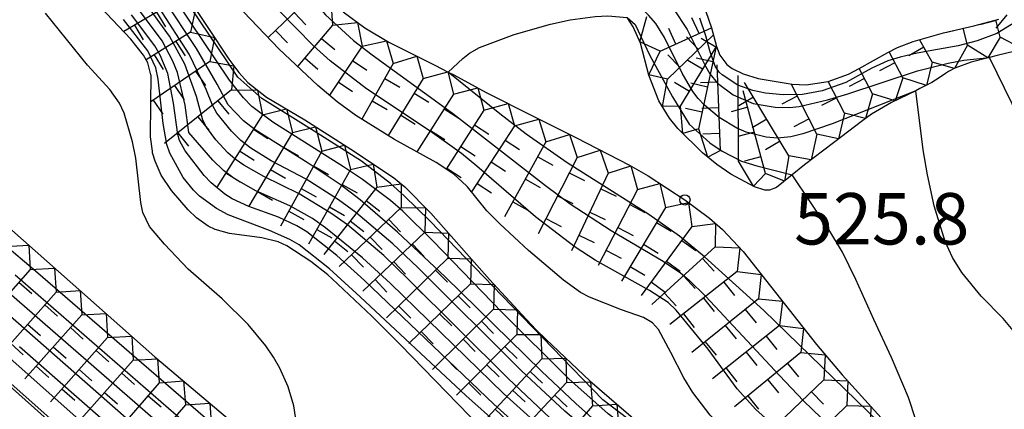
# Model space of a CAD drawing. Extents: x -12000 to -10000, y 82500 to 84000.
# Drawn here: x -11208 to -11136, y 83616 to 83644 of the extents above; entities that cross this region are included whole.
import ezdxf
from ezdxf.enums import TextEntityAlignment as Align

# ---------------------------------------------------------------- set-up
doc = ezdxf.new("R2010")
doc.units = 0
for name, color, linetype in [('7101000', 2, 'Continuous'), ('7101001', 8, 'Continuous'), ('7102000', 6, 'Continuous'), ('7102001', 8, 'Continuous'), ('7211111', 8, 'Continuous'), ('7211120', 6, 'Continuous'), ('7211121', 8, 'Continuous'), ('7211990', 6, 'Continuous'), ('7312000', 1, 'Continuous')]:
    doc.layers.add(name, color=color, linetype=linetype)
doc.styles.add('PlotAnnotation', font='MS Gothic.ttf')

# ---------------------------------------------------------------- blocks, each defined once
blk = doc.blocks.new('731200')
at = {"layer": '7312000'}
blk.add_circle((0, 0), 0.15, dxfattribs=at)

msp = doc.modelspace()

# ---------------------------------------------------------------- linework, layer by layer
at = {"layer": '7101000', "flags": 128}
msp.add_lwpolyline([(-11122.07, 83595.78), (-11122.13, 83601.73), (-11122.39, 83604.18), (-11122.64, 83605.35), (-11123, 83606.56), (-11124.05, 83609.3), (-11126.1, 83614.39), (-11126.66, 83616.12), (-11127.53, 83619.45), (-11128.87, 83624.24), (-11129.47, 83625.92), (-11130.82, 83629.14), (-11136.85, 83641.52)], dxfattribs=at)
at = {"layer": '7101001', "flags": 128}
for points in [[(-11173.09, 83656.11), (-11169.34, 83653.4), (-11166.56, 83651.23), (-11164.15, 83649.01), (-11160.67, 83645.9), (-11159.89, 83645.07), (-11158.89, 83643.55), (-11157.57, 83640.88), (-11157.25, 83640.32), (-11156.7, 83639.64), (-11155.55, 83638.8), (-11154.1, 83638.16), (-11152.48, 83637.9), (-11151.43, 83637.86), (-11150.74, 83637.94), (-11148.67, 83638.42), (-11147.26, 83638.84), (-11142.12, 83640.53), (-11139.87, 83641.11), (-11138.72, 83641.32), (-11136.85, 83641.52)], [(-11167.59, 83613.99), (-11171.96, 83618.11), (-11179.21, 83625.33), (-11181.02, 83627.07), (-11183.67, 83629.3), (-11184.89, 83630.17), (-11187.18, 83631.58), (-11189.76, 83632.84), (-11191.22, 83633.66), (-11191.85, 83634.11), (-11192.4, 83634.57), (-11193.27, 83635.5), (-11193.95, 83636.42), (-11194.21, 83636.94), (-11194.68, 83638.66), (-11195.08, 83639.8), (-11195.52, 83641.02), (-11196.65, 83643.07), (-11198.37, 83645.45)], [(-11135.33, 83602.04), (-11137.38, 83603.12), (-11140.82, 83605.13), (-11143.63, 83607.07), (-11145.44, 83608.52), (-11152.52, 83614.6), (-11153.89, 83615.85), (-11155.25, 83617.34), (-11157.36, 83620.23), (-11159.71, 83623.08), (-11160.28, 83623.64), (-11161.65, 83624.53), (-11165.61, 83626.74), (-11167.06, 83627.69), (-11169.96, 83629.89), (-11174.23, 83633.59), (-11175.36, 83634.52), (-11177.65, 83636.15), (-11182.27, 83639.23), (-11184.92, 83641.26), (-11186.15, 83642.36), (-11188.71, 83644.98)], [(-11131.43, 83560.5), (-11136.98, 83566.09), (-11142.02, 83570.78), (-11149.03, 83576.93), (-11159.57, 83586.26), (-11165.58, 83591.46), (-11171.19, 83596.15), (-11180.41, 83603.63), (-11188.11, 83610.07), (-11194.03, 83615.2), (-11206.41, 83625.93), (-11214.46, 83632.74)], [(-11221.62, 83631.43), (-11182.91, 83597.02), (-11174.22, 83589.4), (-11164.27, 83580.92), (-11153, 83571.74), (-11144.22, 83564.87), (-11142.46, 83563.43), (-11139.9, 83561.1), (-11135.26, 83556.23), (-11130.43, 83550.64), (-11126.39, 83545.82), (-11108.95, 83525.14), (-11089.72, 83502.74), (-11077.45, 83488.47), (-11071.92, 83482.15), (-11063.94, 83473.3), (-11052.88, 83461.42), (-11048.13, 83456.45), (-11044.5, 83452.77), (-11039.96, 83448.46), (-11038.54, 83447.2), (-11036.08, 83445.26), (-11032.79, 83442.96), (-11030.79, 83441.7)]]:
    msp.add_lwpolyline(points, dxfattribs=at)
at = {"layer": '7102000', "flags": 128}
for points in [[(-11187.8, 83611.36), (-11187.41, 83612.59), (-11187.3, 83613.26), (-11187.31, 83614.34), (-11187.59, 83616.1), (-11188, 83617.49), (-11188.61, 83618.85), (-11189.06, 83619.65), (-11189.63, 83620.48), (-11190.9, 83622.03), (-11192.81, 83623.91), (-11195.27, 83626.08), (-11197, 83627.9), (-11198.09, 83629.18), (-11198.58, 83630.2), (-11198.74, 83630.93), (-11199.1, 83634.18), (-11199.34, 83635.37), (-11199.96, 83637.45), (-11200.3, 83638.18), (-11200.99, 83639.18), (-11202.63, 83640.96), (-11205.68, 83644.75)], [(-11176.33, 83640.45), (-11175.25, 83641.44), (-11174.77, 83641.83), (-11174.03, 83642.25), (-11171.52, 83643.19), (-11168.86, 83643.95), (-11167.43, 83644.26), (-11165.6, 83644.51), (-11164.69, 83644.54), (-11163.28, 83644.44)], [(-11126.23, 83600.75), (-11126.22, 83602.02), (-11126.26, 83602.61), (-11126.43, 83603.43), (-11127.06, 83604.59), (-11127.64, 83605.32), (-11130.17, 83608.4), (-11131.05, 83609.89), (-11131.38, 83610.68), (-11131.78, 83611.96), (-11132.63, 83616.36), (-11133.01, 83617.72), (-11133.32, 83618.56), (-11134.04, 83620.05), (-11134.65, 83621.01), (-11135.87, 83622.48), (-11137.47, 83624.1), (-11138.88, 83625.84), (-11139.55, 83626.92), (-11140.09, 83628.1), (-11140.89, 83630.7), (-11141.39, 83632.95), (-11141.69, 83634.77), (-11142.24, 83639.09)], [(-11141.52, 83611.62), (-11141.94, 83613.97), (-11142.22, 83615.09), (-11142.76, 83616.71), (-11144.01, 83619.64), (-11145.3, 83622.41), (-11146.6, 83625.32), (-11147.57, 83627.31), (-11148.57, 83628.98), (-11151.24, 83632.96)]]:
    msp.add_lwpolyline(points, dxfattribs=at)
at = {"layer": '7102001', "flags": 128}
for points in [[(-11190.79, 83652.74), (-11187.88, 83648.07), (-11186.7, 83646.33), (-11185.28, 83644.62), (-11183.22, 83642.76), (-11181.86, 83641.71), (-11176.02, 83637.46), (-11169.23, 83632.18), (-11167.42, 83630.85), (-11164.44, 83628.89), (-11160.64, 83626.67), (-11159.39, 83625.82), (-11158.75, 83625.28), (-11157.56, 83624.1), (-11152.18, 83618.31), (-11150.42, 83616.48), (-11147.19, 83613.37), (-11144.06, 83610.63), (-11142.5, 83609.37), (-11139.2, 83607.08), (-11137.21, 83605.9), (-11133.71, 83604.09), (-11131.26, 83602.94), (-11126.23, 83600.75)], [(-11142.24, 83639.09), (-11148.33, 83636.68), (-11150.48, 83635.95), (-11151.34, 83635.73), (-11152.32, 83635.64), (-11153.13, 83635.7), (-11154.6, 83636.07), (-11155.29, 83636.37), (-11156.57, 83637.13), (-11157.64, 83638.03), (-11158.1, 83638.52), (-11158.5, 83639.04), (-11159.27, 83640.37), (-11160.55, 83642.98), (-11161.19, 83643.99), (-11161.71, 83644.6), (-11163.03, 83645.89), (-11167.55, 83649.82), (-11169.76, 83651.52)], [(-11133.9, 83596.39), (-11135.78, 83596.56), (-11137.51, 83596.69), (-11138.94, 83597.27), (-11142.28, 83599.32), (-11151.58, 83606.32), (-11165.04, 83616.54), (-11172.4, 83624.14), (-11177.66, 83629.59), (-11179.53, 83631.43), (-11180.54, 83632.33), (-11182.65, 83633.94), (-11186.1, 83636.15), (-11189.92, 83638.52), (-11191.66, 83640.08), (-11195.83, 83646.3)], [(-11134.27, 83594.11), (-11137.43, 83594.96), (-11140.57, 83595.93), (-11143.25, 83597.86), (-11152.57, 83605.06), (-11162.85, 83612.81), (-11165.64, 83615.04), (-11167.01, 83616.27), (-11169.52, 83618.64), (-11176.54, 83625.52), (-11180.01, 83628.78), (-11182.74, 83631.13), (-11184.2, 83632.24), (-11186.54, 83633.8), (-11190.4, 83636.23), (-11191.25, 83636.9), (-11192.36, 83638.07), (-11193.17, 83639.56), (-11194.67, 83642.18), (-11197.02, 83645.75)], [(-11134.09, 83595.39), (-11136.27, 83595.79), (-11138.5, 83596.42), (-11140.77, 83597.29), (-11151.19, 83605.35), (-11162.11, 83613.58), (-11164.65, 83615.53), (-11167.54, 83618.07), (-11172.4, 83622.91), (-11177.45, 83628.15), (-11179.64, 83630.31), (-11180.53, 83631.09), (-11182.57, 83632.62), (-11183.95, 83633.53), (-11189.1, 83636.79), (-11190.63, 83637.94), (-11191.25, 83638.58), (-11192.27, 83639.86), (-11196.12, 83645.57)], [(-11170.31, 83613.81), (-11172.99, 83616.24), (-11182.42, 83625.25), (-11184.45, 83627.08), (-11186.64, 83628.79), (-11187.36, 83629.24), (-11188.69, 83629.87), (-11190.87, 83630.65), (-11192.08, 83631.21), (-11192.61, 83631.54), (-11193.61, 83632.36), (-11194.11, 83632.9), (-11195.5, 83634.71), (-11195.92, 83635.45), (-11196.04, 83635.9), (-11196.34, 83638.18), (-11196.77, 83640.35), (-11197.32, 83641.69), (-11197.71, 83642.37), (-11199.42, 83644.63)], [(-11167.64, 83612.82), (-11172.3, 83617.01), (-11180.54, 83625.04), (-11182.57, 83626.9), (-11185.26, 83629.1), (-11186.22, 83629.77), (-11187.87, 83630.69), (-11190.35, 83631.78), (-11191.93, 83632.68), (-11192.7, 83633.28), (-11193.48, 83634.03), (-11195.23, 83636.05), (-11195.5, 83638.04), (-11196.06, 83640.41), (-11196.39, 83641.24), (-11197.18, 83642.72), (-11198.9, 83645.04)], [(-11135.39, 83593.09), (-11137.43, 83593.71), (-11140.44, 83594.81), (-11141.41, 83595.37), (-11143.72, 83596.93), (-11152.18, 83603.49), (-11163.5, 83612.15), (-11166.22, 83614.35), (-11167.83, 83615.73), (-11170.99, 83618.67), (-11178.54, 83626.19), (-11180.35, 83627.93), (-11183.05, 83630.21), (-11184.32, 83631.12), (-11186.69, 83632.63), (-11189.22, 83633.97), (-11190.72, 83634.9), (-11191.44, 83635.47), (-11192.12, 83636.13), (-11193.19, 83637.46), (-11193.5, 83638.04), (-11193.96, 83639.19), (-11195.22, 83641.76), (-11197.38, 83645.11)], [(-11134.18, 83645.07), (-11135.25, 83643.93), (-11136.33, 83643.27), (-11137.75, 83642.73), (-11139.14, 83642.36), (-11140.65, 83642.1), (-11142.13, 83641.82), (-11143.37, 83641.53), (-11144.27, 83641.27), (-11145.44, 83640.73), (-11147.34, 83639.68), (-11149.06, 83639.08), (-11150.5, 83638.82), (-11151.9, 83638.79), (-11153.2, 83638.9), (-11154.12, 83639.11), (-11155.21, 83639.5), (-11156.35, 83640.25), (-11156.57, 83640.45), (-11156.85, 83640.89), (-11157.26, 83642.01), (-11157.54, 83643.09), (-11157.97, 83644.37)], [(-11170.12, 83612.49), (-11175.03, 83616.87), (-11182.74, 83624.07), (-11184.99, 83626.11), (-11187.2, 83627.84), (-11187.88, 83628.25), (-11189.35, 83628.9), (-11192.37, 83630.05), (-11193.21, 83630.5), (-11194.45, 83631.39), (-11194.9, 83631.83), (-11195.64, 83632.77), (-11196.61, 83634.54), (-11196.83, 83635.16), (-11197.11, 83636.7), (-11197.47, 83639.93), (-11197.65, 83640.75), (-11198.23, 83642.01), (-11199.99, 83644.29)], [(-11163.28, 83644.44), (-11162.7, 83643.92), (-11161.62, 83641.66), (-11159.96, 83638.65), (-11158.75, 83636.66), (-11157.24, 83635.3), (-11156.36, 83634.67), (-11154.93, 83633.96), (-11153.82, 83633.6), (-11151.24, 83632.96)], [(-11141.52, 83611.62), (-11153.32, 83623.05), (-11157.64, 83626.98), (-11159.45, 83628.49), (-11161.7, 83630.07), (-11167.65, 83633.82), (-11170.65, 83635.93), (-11172.56, 83637.4), (-11176.33, 83640.45)], [(-11031.78, 83445.55), (-11034.6, 83447.57), (-11039.13, 83451.27), (-11042.73, 83454.5), (-11044.69, 83456.37), (-11051.06, 83462.74), (-11057.72, 83469.38), (-11062, 83473.9), (-11064.3, 83476.46), (-11071.81, 83485.17), (-11077.97, 83492.65), (-11088.27, 83504.85), (-11110.01, 83530.22), (-11128.42, 83551.83), (-11131.73, 83555.66), (-11135.4, 83559.74), (-11139.61, 83563.95), (-11144.24, 83567.98), (-11152.16, 83574.43), (-11166.72, 83586.73), (-11178.4, 83596.59), (-11196.99, 83612.72), (-11215.12, 83628.65)], [(-11211.54, 83627.12), (-11187.76, 83606.43), (-11176.48, 83596.75), (-11167.13, 83588.98), (-11150.9, 83575.06), (-11141.28, 83566.88), (-11139.42, 83565.24), (-11136.46, 83562.45), (-11133.24, 83559.1), (-11130.73, 83556.27), (-11114.81, 83537.76), (-11086.43, 83504.58), (-11077.58, 83493.99), (-11074.61, 83490.29), (-11071.73, 83486.46), (-11062.38, 83475.77), (-11060.34, 83473.48), (-11056.8, 83469.81), (-11050.11, 83463.34), (-11043.64, 83457.09), (-11039.16, 83453.1), (-11036.77, 83451.13), (-11031.82, 83447.31)], [(-11029.39, 83447.23), (-11034.51, 83451.06), (-11037.18, 83453.2), (-11039.77, 83455.38), (-11044.67, 83459.74), (-11052.43, 83466.76), (-11059.65, 83474.34), (-11063.37, 83478.49), (-11068.77, 83484.92), (-11075.71, 83493.72), (-11082.11, 83501.48), (-11089.13, 83509.74), (-11122.3, 83548.28), (-11128.81, 83555.77), (-11134.08, 83561.58), (-11138.82, 83566.28), (-11143.02, 83570.09), (-11149.65, 83575.74), (-11162.57, 83587.1), (-11169.59, 83593.05), (-11177.81, 83599.71), (-11187.76, 83608.15), (-11195.05, 83614.46), (-11207.9, 83625.63)], [(-11031.33, 83443.68), (-11033, 83444.75), (-11035.62, 83446.64), (-11039.97, 83450.24), (-11043.55, 83453.54), (-11045.55, 83455.48), (-11052.03, 83462.16), (-11058.47, 83468.79), (-11065.25, 83476.13), (-11073.77, 83485.84), (-11087.57, 83502.07), (-11112.99, 83531.74), (-11130.44, 83552.34), (-11133.34, 83555.72), (-11136.57, 83559.34), (-11140.35, 83563.1), (-11144.97, 83567.03), (-11154.5, 83574.69), (-11168.94, 83586.79), (-11178.42, 83594.91), (-11188.8, 83603.93), (-11207.57, 83620.42)], [(-11142.96, 83562.35), (-11146.73, 83565.37), (-11155.74, 83572.31), (-11162.52, 83577.69), (-11166.24, 83580.77), (-11175.56, 83588.76), (-11182.17, 83594.56), (-11209.33, 83618.72)]]:
    msp.add_lwpolyline(points, dxfattribs=at)
at = {"layer": '7211111', "flags": 128}
for points in [[(-11257.64, 83671.63), (-11241.24, 83656.26), (-11233.08, 83648.97), (-11228.06, 83644.78), (-11219.07, 83637.75), (-11213.26, 83633.22), (-11208.13, 83628.92), (-11197.71, 83619.69), (-11189.16, 83612.47), (-11187.8, 83611.36), (-11184.74, 83608.87), (-11178.6, 83604.06), (-11165.53, 83594.53), (-11161.68, 83591.41), (-11153.87, 83584.52), (-11141.94, 83573.77), (-11136.19, 83568.52), (-11128.65, 83561.12), (-11124, 83556.11), (-11114.34, 83545.17), (-11099.11, 83527.93), (-11094.03, 83521.94)], [(-11196.23, 83647.31), (-11193.89, 83643.77), (-11192.32, 83641.39), (-11191.6, 83640.43), (-11190.94, 83639.69), (-11189.57, 83638.62), (-11186.78, 83636.96), (-11183.43, 83634.82), (-11180.31, 83632.75), (-11179.48, 83632.08), (-11177.59, 83630.16), (-11173.31, 83625.33), (-11170.95, 83622.77), (-11169.92, 83621.66), (-11169.18, 83620.95), (-11166.01, 83617.92), (-11162.47, 83614.9)], [(-11183.99, 83644.85), (-11182.39, 83643.67), (-11180.66, 83642.63), (-11177.3, 83640.95), (-11176.33, 83640.45), (-11175.92, 83640.24), (-11173.55, 83638.96), (-11170.12, 83637.23), (-11167.03, 83635.67), (-11163.11, 83633.67), (-11161.75, 83632.88), (-11159.07, 83631.13), (-11157.27, 83629.79), (-11156.33, 83628.96), (-11154.81, 83627.37), (-11149.47, 83620.57), (-11147.61, 83618.38), (-11144.06, 83614.46), (-11141.52, 83611.62), (-11140.82, 83610.84), (-11139.16, 83609.21), (-11137.4, 83607.77), (-11136.18, 83606.91), (-11133.8, 83605.43)], [(-11155.72, 83633.01), (-11156.75, 83633.71), (-11157.78, 83634.55), (-11159.57, 83636.33), (-11160.18, 83637.08), (-11160.96, 83638.35), (-11161.69, 83640.23), (-11162.3, 83642.56), (-11162.85, 83643.76), (-11163.28, 83644.44)], [(-11134.99, 83641.98), (-11136.29, 83641.65), (-11136.85, 83641.52), (-11138.2, 83641.18), (-11139.39, 83640.73), (-11139.84, 83640.5), (-11140.06, 83640.35), (-11140.52, 83640.02), (-11141.07, 83639.68), (-11141.95, 83639.24), (-11142.24, 83639.09), (-11144, 83638.23), (-11145.47, 83637.37), (-11146.1, 83636.92), (-11148.24, 83635.29), (-11150.34, 83633.68), (-11151.24, 83632.96), (-11152.39, 83632.03), (-11152.9, 83631.83), (-11153.23, 83631.83), (-11153.99, 83632.09), (-11155.72, 83633.01)]]:
    msp.add_lwpolyline(points, dxfattribs=at)
at = {"layer": '7211120', "flags": 128}
for points in [[(-11184.78, 83625.36), (-11185.11, 83625.67), (-11186.33, 83626.64), (-11188.1, 83627.78), (-11188.73, 83628.08), (-11189.91, 83628.36), (-11192.27, 83628.67), (-11193.31, 83628.96), (-11193.83, 83629.22), (-11194.67, 83629.83), (-11195.28, 83630.4), (-11196.5, 83631.82), (-11197.24, 83632.94), (-11197.7, 83633.95), (-11197.88, 83634.57), (-11197.89, 83634.68), (-11198.03, 83635.73), (-11198, 83638.16), (-11197.99, 83640.22), (-11198, 83640.26), (-11198.23, 83641.12), (-11198.55, 83641.69)], [(-11147.99, 83607.47), (-11151.93, 83610.71), (-11155.61, 83613.8), (-11157.23, 83615.42), (-11158.5, 83617.09), (-11159.15, 83618.16), (-11160.1, 83620.01), (-11160.98, 83621.68), (-11161.44, 83622.17), (-11162.08, 83622.54), (-11163.68, 83623.12), (-11166.03, 83624.03), (-11166.67, 83624.38), (-11167.91, 83625.28), (-11170.46, 83627.44), (-11172.57, 83629.37), (-11173.5, 83630.34), (-11174.92, 83632.07)]]:
    msp.add_lwpolyline(points, dxfattribs=at)
at = {"layer": '7211121', "flags": 128}
for points in [[(-11205.56, 83615.1), (-11215.23, 83623.75), (-11225.48, 83633.15), (-11232.94, 83640.28), (-11241.52, 83648.53), (-11246.81, 83653.32), (-11257.13, 83662.22), (-11262.17, 83666.44)], [(-11174.92, 83632.07), (-11174.98, 83632.15), (-11175.91, 83633), (-11177.19, 83633.86), (-11180.24, 83635.54), (-11183.06, 83637.28), (-11184.42, 83638.29), (-11185.82, 83639.46), (-11188.64, 83642.13), (-11192.29, 83645.97), (-11193.9, 83647.92), (-11194.5, 83648.81), (-11196.02, 83651.46), (-11197.48, 83653.43), (-11198.73, 83655.27), (-11200.01, 83657.67), (-11200.93, 83658.88), (-11201.97, 83660.03), (-11202.45, 83660.54), (-11204.92, 83663.14)], [(-11198.55, 83641.69), (-11199.45, 83642.85), (-11204.38, 83648.05), (-11205.63, 83649.52), (-11206.54, 83650.59), (-11207.38, 83651.3), (-11208.29, 83651.63)], [(-11157.53, 83644.86), (-11157.13, 83643.68), (-11156.77, 83642.32)], [(-11156.77, 83642.32), (-11156.53, 83641.69), (-11156.02, 83640.99), (-11155.63, 83640.7), (-11154.83, 83640.31), (-11153.72, 83639.98), (-11151.24, 83639.56), (-11150.22, 83639.53), (-11148.62, 83639.77), (-11147.15, 83640.3), (-11146.37, 83640.7), (-11144.26, 83641.87), (-11143.56, 83642.25), (-11142.42, 83642.69), (-11140.22, 83643.31), (-11137.99, 83643.82), (-11136.17, 83644.32)], [(-11140.1, 83590.25), (-11140.38, 83590.4), (-11141.37, 83590.74), (-11141.72, 83590.82), (-11143.25, 83591.16), (-11144.78, 83591.69), (-11145.5, 83592.09), (-11146.25, 83592.61), (-11147.92, 83594.05), (-11151.11, 83597.08), (-11152.44, 83598.2), (-11155.9, 83600.82), (-11163.48, 83606.24), (-11169.14, 83610.39), (-11171.97, 83612.75), (-11174.76, 83615.37), (-11179.81, 83620.56), (-11181.89, 83622.66), (-11184.78, 83625.36)]]:
    msp.add_lwpolyline(points, dxfattribs=at)
at = {"layer": '7211990', "flags": 128}
for points in [[(-11196.5, 83645.46), (-11199.98, 83643.4)], [(-11196.5, 83645.46), (-11194.74, 83645.05), (-11195.11, 83643.35)], [(-11186.66, 83645.65), (-11189.45, 83642.98)], [(-11186.66, 83645.65), (-11184.88, 83645.63), (-11184.75, 83643.86)], [(-11197.58, 83644.82), (-11196.94, 83643.74)], [(-11187.56, 83644.79), (-11186.7, 83643.89)], [(-11135.6, 83644.62), (-11136.4, 83643.66)], [(-11184.75, 83643.86), (-11182.93, 83644.07), (-11182.59, 83642.33)], [(-11160.87, 83641.97), (-11162.35, 83642.66), (-11161.85, 83644.51)], [(-11158.03, 83643.26), (-11158.55, 83644.4)], [(-11136.38, 83644.21), (-11137.59, 83643.9)], [(-11136.07, 83643), (-11136.39, 83644.26)], [(-11199.19, 83643.87), (-11198.56, 83642.79)], [(-11195.11, 83643.35), (-11198.35, 83641.34)], [(-11195.11, 83643.35), (-11193.36, 83642.96), (-11193.7, 83641.22)], [(-11188.92, 83643.49), (-11188.05, 83642.59)], [(-11184.75, 83643.86), (-11187.3, 83640.86)], [(-11160.87, 83641.97), (-11157.12, 83643.68)], [(-11160.34, 83639.94), (-11156.99, 83643.17)], [(-11159.74, 83642.49), (-11160.25, 83643.63)], [(-11138.76, 83643.62), (-11139.98, 83643.33)], [(-11138.47, 83642.4), (-11138.77, 83643.64)], [(-11134.64, 83643.83), (-11134.59, 83642.21), (-11136.07, 83643)], [(-11196.17, 83642.69), (-11195.51, 83641.63)], [(-11185.56, 83642.91), (-11184.6, 83642.1)], [(-11182.59, 83642.33), (-11180.82, 83642.73), (-11180.33, 83641.07)], [(-11158.09, 83642.11), (-11158.96, 83643.01)], [(-11156.81, 83642.26), (-11157.88, 83642.9)], [(-11141.03, 83641.18), (-11141.97, 83642.82)], [(-11136.07, 83643), (-11136.97, 83641.49), (-11138.47, 83642.4)], [(-11182.59, 83642.33), (-11184.99, 83638.76)], [(-11160.34, 83639.94), (-11161.69, 83640.25), (-11160.87, 83641.97)], [(-11159.39, 83637.97), (-11156.77, 83642.32)], [(-11158.06, 83636.31), (-11156.77, 83642.32)], [(-11143.19, 83640.02), (-11144.17, 83641.92)], [(-11141.65, 83642.26), (-11142.74, 83641.64)], [(-11138.47, 83642.4), (-11139.42, 83640.72), (-11141.03, 83641.18)], [(-11193.7, 83641.22), (-11198, 83638.29)], [(-11197.77, 83641.7), (-11197.11, 83640.64)], [(-11193.7, 83641.22), (-11191.95, 83640.9), (-11192.13, 83639.15)], [(-11186.77, 83641.48), (-11185.82, 83640.67)], [(-11183.29, 83641.3), (-11182.25, 83640.6)], [(-11180.33, 83641.07), (-11182.62, 83637.01)], [(-11180.33, 83641.07), (-11178.6, 83641.6), (-11178.14, 83639.97)], [(-11159.44, 83640.81), (-11160.31, 83641.71)], [(-11157.78, 83640.65), (-11158.85, 83641.3)], [(-11157.01, 83641.2), (-11158.24, 83641.46)], [(-11143.76, 83641.13), (-11144.87, 83640.55)], [(-11141.03, 83641.18), (-11141.46, 83639.48), (-11143.19, 83640.02)], [(-11194.74, 83640.51), (-11194.03, 83639.48)], [(-11178.14, 83639.97), (-11176.36, 83640.46), (-11175.93, 83638.83)], [(-11156.46, 83634.73), (-11156.72, 83640.97)], [(-11145.4, 83638.86), (-11146.35, 83640.71)], [(-11184.34, 83639.74), (-11183.3, 83639.04)], [(-11180.94, 83639.98), (-11179.85, 83639.36)], [(-11178.14, 83639.97), (-11180.71, 83635.83)], [(-11159.39, 83637.97), (-11160.71, 83637.95), (-11160.34, 83639.94)], [(-11158.74, 83639.04), (-11159.82, 83639.69)], [(-11157.41, 83639.36), (-11158.63, 83639.63)], [(-11156.67, 83639.72), (-11157.92, 83639.67)], [(-11155.17, 83633.96), (-11155.19, 83640.21)], [(-11151.49, 83634.35), (-11154.72, 83639.7)], [(-11149.44, 83635.92), (-11151.33, 83639.58)], [(-11147.44, 83637.45), (-11148.61, 83639.77)], [(-11145.97, 83639.97), (-11147.08, 83639.4)], [(-11143.19, 83640.02), (-11143.74, 83638.36), (-11145.4, 83638.86)], [(-11192.13, 83639.15), (-11197, 83635.23)], [(-11196.29, 83639.46), (-11195.58, 83638.42)], [(-11192.13, 83639.15), (-11190.22, 83639.12), (-11189.87, 83637.34)], [(-11178.8, 83638.91), (-11177.74, 83638.25)], [(-11175.93, 83638.83), (-11174.17, 83639.29), (-11173.73, 83637.66)], [(-11153.19, 83633.06), (-11154.82, 83639.09)], [(-11145.4, 83638.86), (-11145.89, 83637.07), (-11147.44, 83637.45)], [(-11197.84, 83638.4), (-11197.13, 83637.37)], [(-11193.11, 83638.36), (-11192.32, 83637.39)], [(-11181.86, 83638.35), (-11180.78, 83637.73)], [(-11175.93, 83638.83), (-11178.61, 83634.64)], [(-11173.73, 83637.66), (-11171.94, 83638.15), (-11171.5, 83636.53)], [(-11154.07, 83638.63), (-11155.14, 83637.98)], [(-11150.88, 83638.7), (-11151.99, 83638.12)], [(-11148, 83638.56), (-11149.12, 83638)], [(-11189.87, 83637.34), (-11188.12, 83637.76), (-11187.68, 83636.05)], [(-11176.61, 83637.78), (-11175.56, 83637.1)], [(-11173.73, 83637.66), (-11176.47, 83633.37)], [(-11158.06, 83636.31), (-11159.21, 83635.97), (-11159.39, 83637.97)], [(-11157.8, 83637.53), (-11159.02, 83637.79)], [(-11156.59, 83637.85), (-11157.84, 83637.8)], [(-11154.49, 83637.88), (-11155.7, 83637.56)], [(-11147.44, 83637.45), (-11147.87, 83635.58), (-11149.44, 83635.92)], [(-11194.57, 83637.19), (-11193.78, 83636.21)], [(-11189.87, 83637.34), (-11193.2, 83632.05)], [(-11179.79, 83637.32), (-11178.73, 83636.66)], [(-11171.5, 83636.53), (-11169.71, 83637.02), (-11169.2, 83635.36)], [(-11153.1, 83637.02), (-11154.17, 83636.38)], [(-11150.01, 83637.03), (-11151.12, 83636.46)], [(-11196.03, 83636.01), (-11195.25, 83635.04)], [(-11187.68, 83636.05), (-11190.85, 83630.66)], [(-11190.53, 83636.28), (-11189.48, 83635.61)], [(-11187.68, 83636.05), (-11185.99, 83636.46), (-11185.54, 83634.69)], [(-11177.62, 83636.2), (-11176.57, 83635.52)], [(-11171.5, 83636.53), (-11174.62, 83631.71)], [(-11174.4, 83636.6), (-11173.35, 83635.93)], [(-11156.46, 83634.73), (-11157.4, 83634.24), (-11158.06, 83636.31)], [(-11154, 83636.07), (-11155.21, 83635.75)], [(-11169.2, 83635.36), (-11172.21, 83629.89)], [(-11172.18, 83635.48), (-11171.13, 83634.8)], [(-11169.2, 83635.36), (-11167.48, 83635.89), (-11166.93, 83634.21)], [(-11156.51, 83635.98), (-11157.76, 83635.93)], [(-11152.13, 83635.42), (-11153.2, 83634.77)], [(-11149.44, 83635.92), (-11149.86, 83634.05), (-11151.49, 83634.35)], [(-11191.53, 83634.7), (-11190.48, 83634.03)], [(-11185.54, 83634.69), (-11188.56, 83629.22)], [(-11188.32, 83634.97), (-11187.24, 83634.33)], [(-11185.54, 83634.69), (-11183.88, 83635.11), (-11183.45, 83633.34)], [(-11175.41, 83635.02), (-11174.36, 83634.35)], [(-11166.93, 83634.21), (-11165.25, 83634.76), (-11164.67, 83633.07)], [(-11173.2, 83633.91), (-11172.15, 83633.23)], [(-11169.8, 83634.27), (-11168.7, 83633.66)], [(-11166.93, 83634.21), (-11169.77, 83628.65)], [(-11153.19, 83633.06), (-11154.06, 83632.13), (-11155.17, 83633.96)], [(-11153.52, 83634.26), (-11154.72, 83633.94)], [(-11151.49, 83634.35), (-11151.81, 83632.5), (-11153.19, 83633.06)], [(-11189.27, 83633.35), (-11188.19, 83632.72)], [(-11183.45, 83633.34), (-11186.52, 83627.89)], [(-11186.14, 83633.6), (-11185.05, 83632.99)], [(-11183.45, 83633.34), (-11181.79, 83633.74), (-11181.53, 83632.06)], [(-11176.42, 83633.44), (-11175.37, 83632.77)], [(-11164.67, 83633.07), (-11163.02, 83633.62), (-11162.52, 83631.89)], [(-11192.53, 83633.11), (-11191.48, 83632.44)], [(-11170.7, 83632.63), (-11169.61, 83632.02)], [(-11167.5, 83633.1), (-11166.38, 83632.53)], [(-11164.67, 83633.07), (-11167.34, 83627.42)], [(-11190.22, 83631.74), (-11189.14, 83631.1)], [(-11187.05, 83631.95), (-11185.95, 83631.35)], [(-11181.53, 83632.06), (-11185.39, 83627.15)], [(-11184.06, 83632.25), (-11182.97, 83631.64)], [(-11181.53, 83632.06), (-11179.75, 83632.3), (-11179.75, 83630.58)], [(-11174.22, 83632.33), (-11173.17, 83631.65)], [(-11162.52, 83631.89), (-11165.4, 83626.34)], [(-11165.2, 83631.94), (-11164.07, 83631.4)], [(-11162.52, 83631.89), (-11160.89, 83632.32), (-11160.49, 83630.57)], [(-11182.3, 83631.08), (-11181.32, 83630.31)], [(-11171.61, 83630.98), (-11170.51, 83630.38)], [(-11168.35, 83631.43), (-11167.23, 83630.86)], [(-11187.95, 83630.31), (-11186.86, 83629.71)], [(-11184.98, 83630.61), (-11183.89, 83630)], [(-11179.75, 83630.58), (-11184.28, 83626.26)], [(-11179.75, 83630.58), (-11177.97, 83630.55), (-11178.03, 83628.77)], [(-11160.49, 83630.57), (-11163.7, 83625.21)], [(-11163.09, 83630.78), (-11161.98, 83630.2)], [(-11160.49, 83630.57), (-11158.81, 83630.93), (-11158.55, 83629.18)], [(-11183.46, 83629.61), (-11182.48, 83628.83)], [(-11180.66, 83629.71), (-11179.8, 83628.81)], [(-11169.2, 83629.76), (-11168.08, 83629.19)], [(-11166.01, 83630.24), (-11164.88, 83629.71)], [(-11185.9, 83628.98), (-11184.81, 83628.37)], [(-11163.96, 83629.11), (-11162.85, 83628.54)], [(-11158.55, 83629.18), (-11162.26, 83624.15)], [(-11161.13, 83629.49), (-11160.06, 83628.85)], [(-11158.55, 83629.18), (-11156.84, 83629.4), (-11156.86, 83627.7)], [(-11184.62, 83628.13), (-11183.63, 83627.36)], [(-11178.03, 83628.77), (-11182.55, 83624.46)], [(-11182.01, 83628.42), (-11181.15, 83627.51)], [(-11178.03, 83628.77), (-11176.3, 83628.69), (-11176.36, 83626.88)], [(-11166.81, 83628.55), (-11165.68, 83628.01)], [(-11159.29, 83628.17), (-11158.28, 83627.43)], [(-11208.66, 83627.72), (-11206.89, 83627.82), (-11206.79, 83626.06)], [(-11178.93, 83627.9), (-11178.07, 83627)], [(-11164.82, 83627.45), (-11163.71, 83626.87)], [(-11162.09, 83627.89), (-11161.02, 83627.24)], [(-11156.86, 83627.7), (-11161.48, 83623.49)], [(-11156.86, 83627.7), (-11155.07, 83627.64), (-11155.25, 83625.91)], [(-11183.37, 83627.12), (-11182.51, 83626.22)], [(-11176.36, 83626.88), (-11180.83, 83622.52)], [(-11176.36, 83626.88), (-11174.64, 83626.82), (-11174.71, 83625.01)], [(-11160.4, 83626.66), (-11159.4, 83625.92)], [(-11157.78, 83626.86), (-11156.94, 83625.93)], [(-11206.79, 83626.06), (-11210.94, 83621.39)], [(-11206.79, 83626.06), (-11205.02, 83626.16), (-11204.91, 83624.4)], [(-11180.29, 83626.61), (-11179.43, 83625.71)], [(-11177.26, 83626.01), (-11176.38, 83625.12)], [(-11163.06, 83626.28), (-11161.99, 83625.64)], [(-11181.65, 83625.32), (-11180.79, 83624.41)], [(-11155.25, 83625.91), (-11160.16, 83622.04)], [(-11159.17, 83625.59), (-11158.33, 83624.67)], [(-11155.25, 83625.91), (-11153.5, 83625.69), (-11153.69, 83623.92)], [(-11207.62, 83625.13), (-11206.68, 83624.29)], [(-11204.91, 83624.4), (-11203.15, 83624.51), (-11203.04, 83622.74)], [(-11174.71, 83625.01), (-11179.19, 83620.65)], [(-11178.6, 83624.7), (-11177.72, 83623.81)], [(-11174.71, 83625.01), (-11172.97, 83624.96), (-11173.01, 83623.16)], [(-11161.52, 83625.16), (-11160.51, 83624.41)], [(-11156.23, 83625.13), (-11155.46, 83624.15)], [(-11204.91, 83624.4), (-11209.07, 83619.73)], [(-11175.6, 83624.14), (-11174.73, 83623.25)], [(-11160.55, 83624.33), (-11159.71, 83623.41)], [(-11153.69, 83623.92), (-11158.55, 83619.99)], [(-11157.7, 83623.97), (-11156.93, 83622.99)], [(-11153.69, 83623.92), (-11151.95, 83623.73), (-11152.16, 83621.97)], [(-11205.74, 83623.47), (-11204.81, 83622.64)], [(-11179.94, 83623.39), (-11179.06, 83622.5)], [(-11173.01, 83623.16), (-11177.46, 83618.77)], [(-11173.01, 83623.16), (-11171.28, 83623.12), (-11171.31, 83621.32)], [(-11154.67, 83623.14), (-11153.88, 83622.17)], [(-11203.04, 83622.74), (-11207.19, 83618.07)], [(-11203.04, 83622.74), (-11201.27, 83622.85), (-11201.17, 83621.09)], [(-11176.95, 83622.83), (-11176.07, 83621.94)], [(-11159.18, 83622.81), (-11158.4, 83621.83)], [(-11206.99, 83622.07), (-11206.06, 83621.24)], [(-11203.87, 83621.81), (-11202.94, 83620.98)], [(-11173.9, 83622.28), (-11173.02, 83621.39)], [(-11152.16, 83621.97), (-11157.05, 83618.07)], [(-11156.12, 83621.96), (-11155.34, 83620.99)], [(-11152.16, 83621.97), (-11150.41, 83621.76), (-11150.61, 83619.99)], [(-11201.17, 83621.09), (-11205.32, 83616.41)], [(-11201.17, 83621.09), (-11199.4, 83621.19), (-11199.29, 83619.43)], [(-11178.29, 83621.53), (-11177.42, 83620.63)], [(-11171.31, 83621.32), (-11175.71, 83616.88)], [(-11175.24, 83620.96), (-11174.36, 83620.07)], [(-11171.31, 83621.32), (-11169.56, 83621.31), (-11169.5, 83619.53)], [(-11153.14, 83621.19), (-11152.36, 83620.21)], [(-11208.24, 83620.67), (-11207.3, 83619.83)], [(-11205.12, 83620.41), (-11204.18, 83619.58)], [(-11172.19, 83620.43), (-11171.3, 83619.55)], [(-11157.58, 83620.78), (-11156.79, 83619.81)], [(-11202, 83620.15), (-11201.06, 83619.32)], [(-11199.29, 83619.43), (-11197.53, 83619.54), (-11197.39, 83617.79)], [(-11176.57, 83619.65), (-11175.69, 83618.76)], [(-11169.5, 83619.53), (-11173.76, 83614.95)], [(-11169.5, 83619.53), (-11167.75, 83619.58), (-11167.7, 83617.8)], [(-11150.61, 83619.99), (-11155.45, 83616.04)], [(-11154.6, 83620.02), (-11153.82, 83619.04)], [(-11150.61, 83619.99), (-11148.84, 83619.82), (-11148.93, 83618)], [(-11206.36, 83619.01), (-11205.43, 83618.18)], [(-11199.29, 83619.43), (-11203.44, 83614.75)], [(-11173.51, 83619.1), (-11172.62, 83618.22)], [(-11156.07, 83618.85), (-11155.29, 83617.87)], [(-11151.58, 83619.2), (-11150.79, 83618.23)], [(-11203.24, 83618.75), (-11202.31, 83617.92)], [(-11200.12, 83618.49), (-11199.19, 83617.67)], [(-11170.35, 83618.61), (-11169.44, 83617.76)], [(-11204.49, 83617.35), (-11203.55, 83616.52)], [(-11197.39, 83617.79), (-11201.48, 83613.07)], [(-11197.39, 83617.79), (-11195.62, 83617.93), (-11195.48, 83616.18)], [(-11174.83, 83617.77), (-11173.94, 83616.89)], [(-11167.7, 83617.8), (-11171.96, 83613.24)], [(-11167.7, 83617.8), (-11165.94, 83617.86), (-11165.81, 83616.1)], [(-11148.93, 83618), (-11153.45, 83613.69)], [(-11153.03, 83618.01), (-11152.24, 83617.05)], [(-11148.93, 83618), (-11147.2, 83617.93), (-11147.26, 83616.13)], [(-11201.37, 83617.09), (-11200.43, 83616.26)], [(-11198.21, 83616.84), (-11197.26, 83616.03)], [(-11171.63, 83617.24), (-11170.71, 83616.39)], [(-11168.55, 83616.89), (-11167.64, 83616.04)], [(-11154.48, 83616.83), (-11153.69, 83615.86)], [(-11149.83, 83617.14), (-11148.97, 83616.24)], [(-11195.48, 83616.18), (-11199.57, 83611.45)], [(-11195.48, 83616.18), (-11193.71, 83616.31), (-11193.57, 83614.56)], [(-11165.81, 83616.1), (-11169.9, 83611.38)], [(-11165.81, 83616.1), (-11164.03, 83616.23), (-11163.88, 83614.46)], [(-11147.26, 83616.13), (-11151.74, 83611.77)], [(-11147.26, 83616.13), (-11145.52, 83616.08), (-11145.57, 83614.27)], [(-11172.91, 83615.87), (-11171.99, 83615.02)]]:
    msp.add_lwpolyline(points, dxfattribs=at)

# ---------------------------------------------------------------- block references
at = {"layer": '7312000', "xscale": 2.5, "yscale": 2.5, "zscale": 2.5}
msp.add_blockref('731200', (-11159.07, 83631.13, 525.834), dxfattribs=at)

# ---------------------------------------------------------------- texts
at = {"layer": '7312000', "style": 'PlotAnnotation'}
msp.add_text('525.8', height=3.75, dxfattribs=at).set_placement((-11144.72, 83629.265), align=Align.MIDDLE)

doc.saveas('drawing.dxf')
